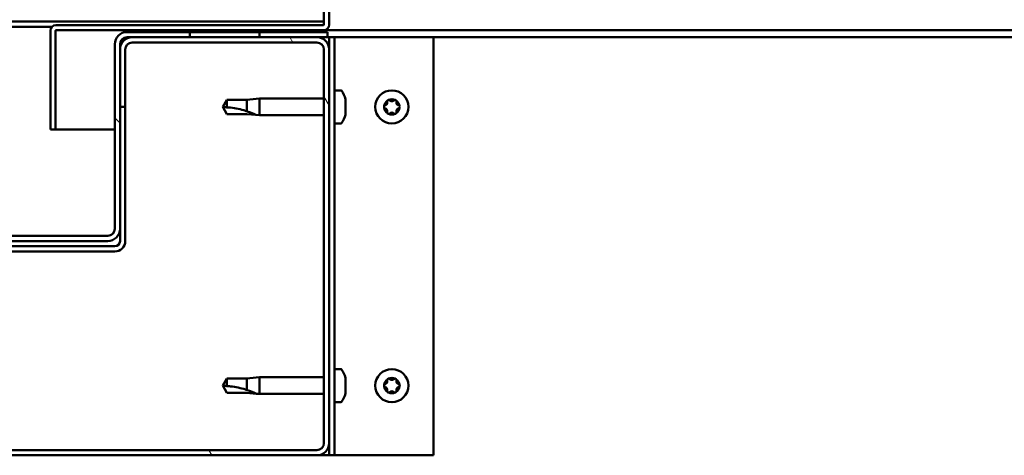
# Model space of a CAD drawing. Units: millimetres. Extents: x -6197 to 24304, y 3138 to 8837.
# Drawn here: x 18207 to 18490, y 7262 to 7387 of the extents above; entities that cross this region are included whole.
import ezdxf

# ---------------------------------------------------------------- set-up
doc = ezdxf.new("R2010")
doc.units = ezdxf.units.MM
doc.header["$LTSCALE"] = 25
doc.layers.add('Hatch (ISO)', color=7, linetype='Continuous', lineweight=18)
doc.layers.add('Visible (ISO)', color=7, linetype='Continuous', lineweight=50)

msp = doc.modelspace()

# ---------------------------------------------------------------- hatches: boundary and pattern name
at = {"layer": 'Hatch (ISO)'}
h = msp.add_hatch(dxfattribs=at)
h.set_pattern_fill('ANSI31', color=256, scale=635, angle=90.0002, style=0)
h.set_pattern_definition([(135.0002, (0, 0), (-56.1264, -56.1268), [])])
edge = h.paths.add_edge_path()
edge.add_ellipse((18154.14, 7380.41), major_axis=(0, 2), ratio=1, start_angle=270, end_angle=360)
edge.add_line((18154.14, 7382.41), (18152.64, 7382.41))
edge.add_line((18152.64, 7382.41), (18136.14, 7382.41))
edge.add_line((18136.14, 7382.41), (18116.14, 7382.41))
edge.add_line((18116.14, 7382.41), (18099.64, 7382.41))
edge.add_line((18099.64, 7382.41), (18096.64, 7382.41))
edge.add_line((18096.64, 7382.41), (18096.64, 7383.91))
edge.add_line((18096.64, 7383.91), (18116.14, 7383.91))
edge.add_line((18116.14, 7383.91), (18136.14, 7383.91))
edge.add_line((18136.14, 7383.91), (18154.14, 7383.91))
edge.add_ellipse((18154.14, 7380.41), major_axis=(3.5, 0), ratio=1, start_angle=0, end_angle=90, ccw=False)
edge.add_line((18157.64, 7380.41), (18157.64, 7327.41))
edge.add_ellipse((18159.64, 7327.41), major_axis=(0, -2), ratio=1, start_angle=270, end_angle=360)
edge.add_line((18159.64, 7325.41), (18232.64, 7325.41))
edge.add_ellipse((18232.64, 7327.41), major_axis=(2, 0), ratio=1, start_angle=270, end_angle=360)
edge.add_line((18234.64, 7327.41), (18234.64, 7380.41))
edge.add_ellipse((18238.14, 7380.41), major_axis=(0, 3.5), ratio=1, start_angle=0, end_angle=90, ccw=False)
edge.add_line((18238.14, 7383.91), (18256.14, 7383.91))
edge.add_line((18256.14, 7383.91), (18276.14, 7383.91))
edge.add_line((18276.14, 7383.91), (18295.64, 7383.91))
edge.add_line((18295.64, 7383.91), (18295.64, 7382.41))
edge.add_line((18295.64, 7382.41), (18292.64, 7382.41))
edge.add_line((18292.64, 7382.41), (18276.14, 7382.41))
edge.add_line((18276.14, 7382.41), (18256.14, 7382.41))
edge.add_line((18256.14, 7382.41), (18239.64, 7382.41))
edge.add_line((18239.64, 7382.41), (18238.14, 7382.41))
edge.add_ellipse((18238.14, 7380.41), major_axis=(-2, 0), ratio=1, start_angle=270, end_angle=360)
edge.add_line((18236.14, 7380.41), (18236.14, 7378.91))
edge.add_line((18236.14, 7378.91), (18236.14, 7362.41))
edge.add_line((18236.14, 7362.41), (18236.14, 7327.41))
edge.add_ellipse((18232.64, 7327.41), major_axis=(0, -3.5), ratio=1, start_angle=0, end_angle=90, ccw=False)
edge.add_line((18232.64, 7323.91), (18159.64, 7323.91))
edge.add_ellipse((18159.64, 7327.41), major_axis=(-3.5, 0), ratio=1, start_angle=0, end_angle=90, ccw=False)
edge.add_line((18156.14, 7327.41), (18156.14, 7362.41))
edge.add_line((18156.14, 7362.41), (18156.14, 7378.91))
edge.add_line((18156.14, 7378.91), (18156.14, 7380.41))
h = msp.add_hatch(dxfattribs=at)
h.set_pattern_fill('ANSI31', color=256, scale=635, angle=-15, style=0)
h.set_pattern_definition([(30.00002, (0, 0), (-39.68753, 68.74075), [])])
h.paths.add_polyline_path([(19366.14, 7384.41), (19366.14, 7382.41), (19386.14, 7382.41), (19386.14, 7384.41)])
h.paths.add_polyline_path([(18256.14, 7384.41), (18256.14, 7383.91), (18256.14, 7382.41), (18276.14, 7382.41), (18276.14, 7383.91), (18276.14, 7384.41)])
h = msp.add_hatch(dxfattribs=at)
h.set_pattern_fill('ANSI31', color=256, scale=635, angle=75.0002, style=0)
h.set_pattern_definition([(120.00018, (0, 0), (-68.74064, -39.6877), [])])
edge = h.paths.add_edge_path()
edge.add_ellipse((18099.64, 7265.91), major_axis=(-3.5, 0), ratio=1, start_angle=0, end_angle=90)
edge.add_line((18099.64, 7262.41), (18292.64, 7262.41))
edge.add_ellipse((18292.64, 7265.91), major_axis=(0, -3.5), ratio=1, start_angle=0, end_angle=90)
edge.add_line((18296.14, 7265.91), (18296.14, 7378.91))
edge.add_ellipse((18292.64, 7378.91), major_axis=(3.5, 0), ratio=1, start_angle=0, end_angle=90)
edge.add_line((18292.64, 7382.41), (18276.14, 7382.41))
edge.add_line((18276.14, 7382.41), (18256.14, 7382.41))
edge.add_line((18256.14, 7382.41), (18239.64, 7382.41))
edge.add_ellipse((18239.64, 7378.91), major_axis=(0, 3.5), ratio=1, start_angle=0, end_angle=90)
edge.add_line((18236.14, 7378.91), (18236.14, 7362.41))
edge.add_line((18236.14, 7362.41), (18237.64, 7362.41))
edge.add_line((18237.64, 7362.41), (18237.64, 7378.91))
edge.add_ellipse((18239.64, 7378.91), major_axis=(-2, 0), ratio=1, start_angle=270, end_angle=360, ccw=False)
edge.add_line((18239.64, 7380.91), (18292.64, 7380.91))
edge.add_ellipse((18292.64, 7378.91), major_axis=(0, 2), ratio=1, start_angle=270, end_angle=360, ccw=False)
edge.add_line((18294.64, 7378.91), (18294.64, 7265.91))
edge.add_ellipse((18292.64, 7265.91), major_axis=(2, 0), ratio=1, start_angle=270, end_angle=360, ccw=False)
edge.add_line((18292.64, 7263.91), (18099.64, 7263.91))
edge.add_ellipse((18099.64, 7265.91), major_axis=(0, -2), ratio=1, start_angle=270, end_angle=360, ccw=False)
edge.add_line((18097.64, 7265.91), (18097.64, 7378.91))
edge.add_ellipse((18099.64, 7378.91), major_axis=(-2, 0), ratio=1, start_angle=270, end_angle=360, ccw=False)
edge.add_line((18099.64, 7380.91), (18152.64, 7380.91))
edge.add_ellipse((18152.64, 7378.91), major_axis=(0, 2), ratio=1, start_angle=270, end_angle=360, ccw=False)
edge.add_line((18154.64, 7378.91), (18154.64, 7362.41))
edge.add_line((18154.64, 7362.41), (18156.14, 7362.41))
edge.add_line((18156.14, 7362.41), (18156.14, 7378.91))
edge.add_ellipse((18152.64, 7378.91), major_axis=(3.5, 0), ratio=1, start_angle=0, end_angle=90)
edge.add_line((18152.64, 7382.41), (18136.14, 7382.41))
edge.add_line((18136.14, 7382.41), (18116.14, 7382.41))
edge.add_line((18116.14, 7382.41), (18099.64, 7382.41))
edge.add_ellipse((18099.64, 7378.91), major_axis=(0, 3.5), ratio=1, start_angle=0, end_angle=90)
edge.add_line((18096.14, 7378.91), (18096.14, 7265.91))

# ---------------------------------------------------------------- linework, layer by layer
at = {"layer": 'Visible (ISO)'}
for p, q in [((18294.64, 7409.41), (18294.64, 7386.01)), ((18296.14, 7386.01), (18296.14, 7409.41)), ((18097.64, 7386.91), (18294.64, 7386.91)), ((18175.71, 7385.41), (18216.58, 7385.41)), ((18216.14, 7384.41), (18216.15, 7384.41)), ((18216.14, 7384.31), (18216.14, 7384.41)), ((18216.14, 7384.31), (18216.14, 7355.91)), ((18217.64, 7355.91), (18217.64, 7384.31)), ((18294.54, 7385.91), (18217.74, 7385.91)), ((18217.74, 7384.41), (18294.54, 7384.41)), ((18295.64, 7383.91), (18238.14, 7383.91)), ((18256.14, 7384.41), (18256.14, 7382.41)), ((18276.14, 7384.41), (18256.14, 7384.41)), ((18276.14, 7382.41), (18276.14, 7384.41)), ((18899.71, 7384.41), (18294.54, 7384.41)), ((18295.64, 7382.41), (18295.64, 7383.91)), ((18238.14, 7382.41), (18295.64, 7382.41)), ((18292.64, 7382.41), (18239.64, 7382.41)), ((18239.64, 7380.91), (18292.64, 7380.91)), ((18256.14, 7382.41), (18276.14, 7382.41)), ((18295.64, 7382.41), (18296.14, 7382.41)), ((18297.64, 7382.41), (18296.14, 7382.41)), ((18296.14, 7382.41), (18296.14, 7378.91)), ((18297.64, 7382.41), (18297.64, 7262.41)), ((18297.64, 7382.41), (18299.14, 7382.41)), ((18299.14, 7382.41), (18326.14, 7382.41)), ((18900.28, 7382.41), (18326.14, 7382.41)), ((18326.14, 7382.41), (18326.14, 7262.41)), ((18234.64, 7380.41), (18234.64, 7327.41)), ((18236.14, 7327.41), (18236.14, 7380.41)), ((18236.14, 7378.91), (18236.14, 7362.41)), ((18237.64, 7362.41), (18237.64, 7378.91)), ((18294.64, 7378.91), (18294.64, 7265.91)), ((18296.14, 7265.91), (18296.14, 7378.91)), ((18299.53, 7367.16), (18297.64, 7367.16)), ((18266.83, 7364.46), (18265.64, 7362.41)), ((18266.83, 7364.46), (18266.83, 7362.28)), ((18272.57, 7364.46), (18266.83, 7364.46)), ((18275.22, 7364.72), (18272.57, 7364.46)), ((18272.57, 7364.46), (18272.57, 7361.17)), ((18275.22, 7364.72), (18276.14, 7364.81)), ((18276.14, 7364.81), (18276.14, 7360.01)), ((18294.64, 7364.81), (18276.14, 7364.81)), ((18300.88, 7364.61), (18300.88, 7363.69)), ((18236.14, 7362.41), (18237.64, 7362.41)), ((18237.64, 7323.91), (18237.64, 7362.41)), ((18266.83, 7360.36), (18265.64, 7362.41)), ((18300.88, 7363.32), (18300.88, 7361.5)), ((18300.88, 7361.13), (18300.88, 7360.21)), ((18272.57, 7360.36), (18266.83, 7360.36)), ((18275.22, 7360.1), (18272.57, 7360.36)), ((18275.22, 7360.1), (18276.14, 7360.01)), ((18294.64, 7360.01), (18276.14, 7360.01)), ((18216.14, 7355.91), (18217.64, 7355.91)), ((18234.64, 7355.91), (18217.64, 7355.91)), ((18299.53, 7357.66), (18297.64, 7357.66)), ((18236.14, 7327.41), (18236.14, 7323.91)), ((18232.64, 7325.41), (18159.64, 7325.41)), ((18234.64, 7322.41), (18157.64, 7322.41)), ((18159.64, 7323.91), (18232.64, 7323.91)), ((18157.64, 7320.91), (18234.64, 7320.91)), ((18266.83, 7284.46), (18265.64, 7282.41)), ((18266.83, 7284.46), (18266.83, 7282.28)), ((18272.57, 7284.46), (18266.83, 7284.46)), ((18275.22, 7284.72), (18272.57, 7284.46)), ((18272.57, 7284.46), (18272.57, 7281.17)), ((18275.22, 7284.72), (18276.14, 7284.81)), ((18276.14, 7284.81), (18276.14, 7280.01)), ((18294.64, 7284.81), (18276.14, 7284.81)), ((18299.53, 7287.16), (18297.64, 7287.16)), ((18300.88, 7284.61), (18300.88, 7283.69)), ((18266.83, 7280.36), (18265.64, 7282.41)), ((18300.88, 7283.32), (18300.88, 7281.5)), ((18272.57, 7280.36), (18266.83, 7280.36)), ((18275.22, 7280.1), (18272.57, 7280.36)), ((18275.22, 7280.1), (18276.14, 7280.01)), ((18294.64, 7280.01), (18276.14, 7280.01)), ((18300.88, 7281.13), (18300.88, 7280.21)), ((18299.53, 7277.66), (18297.64, 7277.66)), ((18296.14, 7265.91), (18296.14, 7262.41)), ((18292.64, 7263.91), (18099.64, 7263.91)), ((18099.64, 7262.41), (18292.64, 7262.41)), ((18296.14, 7262.41), (18292.64, 7262.41)), ((18297.64, 7262.41), (18296.14, 7262.41)), ((18297.64, 7262.41), (18299.14, 7262.41)), ((18326.14, 7262.41), (18299.14, 7262.41))]:
    msp.add_line(p, q, dxfattribs=at)
for centre in [(18314.14, 7362.41), (18314.14, 7282.41)]:
    msp.add_circle(centre, 4.75, dxfattribs=at)
for centre, radius, start, end in [((18217.74, 7384.31), 1.6, 90, 180), ((18217.74, 7384.31), 0.1, 90, 180), ((18238.14, 7380.41), 3.5, 90, 180), ((18294.54, 7386.01), 0.1, 270, 0), ((18294.54, 7386.01), 1.6, 270, 0), ((18239.64, 7378.91), 3.5, 90, 180), ((18238.14, 7380.41), 2, 90, 180), ((18239.64, 7378.91), 2, 90, 180), ((18292.64, 7378.91), 3.5, 0, 90), ((18292.64, 7378.91), 2, 0, 90), ((18299.53, 7366.96), 0.2, 35.6853, 90), ((18293.19, 7362.41), 8, 16.3348, 35.6853), ((18314.14, 7362.41), 2.21, 125.5744, 174.4256), ((18312.06, 7363.61), 0.787, 283.3418, 16.6582), ((18313.24, 7363.97), 0.45, 148.4387, 196.6582), ((18314.14, 7362.41), 2.21, 65.5744, 114.4256), ((18313.24, 7363.97), 0.45, 43.3418, 91.5613), ((18314.14, 7364.82), 0.787, 223.3418, 316.6582), ((18315.04, 7363.97), 0.45, 88.4387, 136.6582), ((18315.04, 7363.97), 0.45, 343.3418, 31.5613), ((18314.14, 7362.41), 2.21, 5.5744, 54.4256), ((18316.23, 7363.61), 0.787, 163.3418, 256.6582), ((18312.34, 7362.41), 0.45, 103.3418, 151.5613), ((18312.34, 7362.41), 0.45, 208.4387, 256.6582), ((18314.14, 7362.41), 2.21, 185.5744, 234.4256), ((18312.06, 7361.21), 0.787, 343.3418, 76.6582), ((18313.24, 7360.85), 0.45, 163.3418, 211.5613), ((18314.14, 7360), 0.787, 43.3418, 136.6582), ((18314.14, 7362.41), 2.21, 305.5744, 354.4256), ((18315.04, 7360.85), 0.45, 328.4387, 16.6582), ((18316.23, 7361.21), 0.787, 103.3418, 196.6582), ((18315.94, 7362.41), 0.45, 28.4387, 76.6582), ((18315.94, 7362.41), 0.45, 283.3418, 331.5613), ((18293.19, 7362.41), 8, 324.3147, 343.6652), ((18313.24, 7360.85), 0.45, 268.4387, 316.6582), ((18314.14, 7362.41), 2.21, 245.5744, 294.4256), ((18315.04, 7360.85), 0.45, 223.3418, 271.5613), ((18299.53, 7357.86), 0.2, 270, 324.3147), ((18232.64, 7327.41), 3.5, 270, 0), ((18232.64, 7327.41), 2, 270, 0), ((18234.64, 7323.91), 3, 270, 0), ((18234.64, 7323.91), 1.5, 270, 0), ((18299.53, 7286.96), 0.2, 35.6853, 90), ((18293.19, 7282.41), 8, 16.3348, 35.6853), ((18314.14, 7282.41), 2.21, 65.5744, 114.4256), ((18313.24, 7283.97), 0.45, 43.3418, 91.5613), ((18315.04, 7283.97), 0.45, 88.4387, 136.6582), ((18314.14, 7282.41), 2.21, 125.5744, 174.4256), ((18312.34, 7282.41), 0.45, 103.3418, 151.5613), ((18312.34, 7282.41), 0.45, 208.4387, 256.6582), ((18314.14, 7282.41), 2.21, 185.5744, 234.4256), ((18312.06, 7283.61), 0.787, 283.3418, 16.6582), ((18312.06, 7281.21), 0.787, 343.3418, 76.6582), ((18313.24, 7283.97), 0.45, 148.4387, 196.6582), ((18314.14, 7284.82), 0.787, 223.3418, 316.6582), ((18315.04, 7283.97), 0.45, 343.3418, 31.5613), ((18314.14, 7282.41), 2.21, 5.5744, 54.4256), ((18314.14, 7282.41), 2.21, 305.5744, 354.4256), ((18316.23, 7283.61), 0.787, 163.3418, 256.6582), ((18316.23, 7281.21), 0.787, 103.3418, 196.6582), ((18315.94, 7282.41), 0.45, 28.4387, 76.6582), ((18315.94, 7282.41), 0.45, 283.3418, 331.5613), ((18293.19, 7282.41), 8, 324.3147, 343.6652), ((18313.24, 7280.85), 0.45, 163.3418, 211.5613), ((18313.24, 7280.85), 0.45, 268.4387, 316.6582), ((18314.14, 7282.41), 2.21, 245.5744, 294.4256), ((18314.14, 7280), 0.787, 43.3418, 136.6582), ((18315.04, 7280.85), 0.45, 223.3418, 271.5613), ((18315.04, 7280.85), 0.45, 328.4387, 16.6582), ((18299.53, 7277.86), 0.2, 270, 324.3147), ((18292.64, 7265.91), 3.5, 270, 0), ((18292.64, 7265.91), 2, 270, 0)]:
    msp.add_arc(centre, radius, start, end, dxfattribs=at)
for points, knots in [([(18300.88, 7364.61), (18300.88, 7364.63), (18300.87, 7364.65), (18300.87, 7364.66), (18300.87, 7364.66), (18300.87, 7364.66)], [0.17438702, 0.17438702, 0.17438702, 0.17438702, 0.18896797, 0.18896797, 0.19569168, 0.19569168, 0.19569168, 0.19569168]), ([(18300.88, 7363.32), (18300.88, 7363.37), (18300.87, 7363.42), (18300.87, 7363.53), (18300.87, 7363.58), (18300.88, 7363.65), (18300.88, 7363.67), (18300.88, 7363.69)], [0.17438702, 0.17438702, 0.17438702, 0.17438702, 0.18896797, 0.18896797, 0.20586323, 0.20586323, 0.21737851, 0.21737851, 0.21737851, 0.21737851]), ([(18312.86, 7364.2), (18312.89, 7364.25), (18312.92, 7364.29), (18313.01, 7364.36), (18313.06, 7364.38), (18313.15, 7364.41), (18313.19, 7364.42), (18313.23, 7364.42)], [0.17438702, 0.17438702, 0.17438702, 0.17438702, 0.18896797, 0.18896797, 0.20586323, 0.20586323, 0.21737852, 0.21737852, 0.21737852, 0.21737852]), ([(18315.06, 7364.42), (18315.11, 7364.42), (18315.16, 7364.41), (18315.26, 7364.37), (18315.31, 7364.33), (18315.38, 7364.27), (18315.41, 7364.24), (18315.43, 7364.2)], [0.17438702, 0.17438702, 0.17438702, 0.17438702, 0.18896797, 0.18896797, 0.20586323, 0.20586323, 0.21737852, 0.21737852, 0.21737852, 0.21737852]), ([(18266.83, 7362.28), (18267.16, 7362.26), (18267.5, 7362.23), (18268.58, 7362.12), (18269.33, 7362), (18270.78, 7361.69), (18271.49, 7361.51), (18272.29, 7361.26), (18272.44, 7361.21), (18272.57, 7361.17)], [1.0298299, 1.0298299, 1.0298299, 1.0298299, 1.1268672, 1.1268672, 1.3401618, 1.3401618, 1.5534565, 1.5534565, 1.5990374, 1.5990374, 1.5990374, 1.5990374]), ([(18272.57, 7361.17), (18272.83, 7361.08), (18273.09, 7360.99), (18273.66, 7360.77), (18273.98, 7360.64), (18274.56, 7360.4), (18274.86, 7360.26), (18275.09, 7360.16), (18275.14, 7360.14), (18275.2, 7360.11), (18275.22, 7360.1), (18275.22, 7360.1)], [0.9725494, 0.9725494, 0.9725494, 0.9725494, 1.0547969, 1.0547969, 1.1648244, 1.1648244, 1.2623094, 1.2623094, 1.290226, 1.290226, 1.3181426, 1.3181426, 1.3181426, 1.3181426]), ([(18300.88, 7361.13), (18300.88, 7361.15), (18300.87, 7361.19), (18300.87, 7361.27), (18300.87, 7361.33), (18300.88, 7361.42), (18300.88, 7361.46), (18300.88, 7361.5)], [0.17438702, 0.17438702, 0.17438702, 0.17438702, 0.18896797, 0.18896797, 0.20586323, 0.20586323, 0.21737851, 0.21737851, 0.21737851, 0.21737851]), ([(18311.95, 7362.2), (18311.92, 7362.24), (18311.91, 7362.29), (18311.89, 7362.4), (18311.89, 7362.46), (18311.91, 7362.55), (18311.93, 7362.59), (18311.95, 7362.62)], [0.17438702, 0.17438702, 0.17438702, 0.17438702, 0.18896797, 0.18896797, 0.20586323, 0.20586323, 0.21737852, 0.21737852, 0.21737852, 0.21737852]), ([(18316.34, 7362.62), (18316.36, 7362.58), (18316.38, 7362.53), (18316.4, 7362.42), (18316.39, 7362.36), (18316.37, 7362.27), (18316.36, 7362.23), (18316.34, 7362.2)], [0.17438702, 0.17438702, 0.17438702, 0.17438702, 0.18896797, 0.18896797, 0.20586323, 0.20586323, 0.21737852, 0.21737852, 0.21737852, 0.21737852]), ([(18300.87, 7360.16), (18300.87, 7360.16), (18300.87, 7360.16), (18300.88, 7360.18), (18300.88, 7360.19), (18300.88, 7360.21)], [0.19569168, 0.19569168, 0.19569168, 0.19569168, 0.20586323, 0.20586323, 0.21737852, 0.21737852, 0.21737852, 0.21737852]), ([(18313.23, 7360.4), (18313.18, 7360.4), (18313.13, 7360.41), (18313.03, 7360.45), (18312.98, 7360.48), (18312.91, 7360.55), (18312.88, 7360.58), (18312.86, 7360.62)], [0.17438702, 0.17438702, 0.17438702, 0.17438702, 0.18896797, 0.18896797, 0.20586323, 0.20586323, 0.21737851, 0.21737851, 0.21737851, 0.21737851]), ([(18315.43, 7360.62), (18315.4, 7360.57), (18315.37, 7360.53), (18315.28, 7360.46), (18315.23, 7360.44), (18315.14, 7360.41), (18315.1, 7360.4), (18315.06, 7360.4)], [0.17438702, 0.17438702, 0.17438702, 0.17438702, 0.18896797, 0.18896797, 0.20586323, 0.20586323, 0.21737851, 0.21737851, 0.21737851, 0.21737851]), ([(18300.88, 7284.61), (18300.88, 7284.63), (18300.87, 7284.65), (18300.87, 7284.66), (18300.87, 7284.66), (18300.87, 7284.66)], [0.17438702, 0.17438702, 0.17438702, 0.17438702, 0.18896797, 0.18896797, 0.19569168, 0.19569168, 0.19569168, 0.19569168]), ([(18312.86, 7284.2), (18312.89, 7284.25), (18312.92, 7284.29), (18313.01, 7284.36), (18313.06, 7284.38), (18313.15, 7284.41), (18313.19, 7284.42), (18313.23, 7284.42)], [0.17438702, 0.17438702, 0.17438702, 0.17438702, 0.18896797, 0.18896797, 0.20586323, 0.20586323, 0.21737852, 0.21737852, 0.21737852, 0.21737852]), ([(18315.06, 7284.42), (18315.11, 7284.42), (18315.16, 7284.41), (18315.26, 7284.37), (18315.31, 7284.33), (18315.38, 7284.27), (18315.41, 7284.24), (18315.43, 7284.2)], [0.17438702, 0.17438702, 0.17438702, 0.17438702, 0.18896797, 0.18896797, 0.20586323, 0.20586323, 0.21737852, 0.21737852, 0.21737852, 0.21737852]), ([(18266.83, 7282.28), (18267.16, 7282.26), (18267.5, 7282.23), (18268.58, 7282.12), (18269.33, 7282), (18270.78, 7281.69), (18271.49, 7281.51), (18272.29, 7281.26), (18272.44, 7281.21), (18272.57, 7281.17)], [1.0298299, 1.0298299, 1.0298299, 1.0298299, 1.1268672, 1.1268672, 1.3401618, 1.3401618, 1.5534565, 1.5534565, 1.5990374, 1.5990374, 1.5990374, 1.5990374]), ([(18300.88, 7283.32), (18300.88, 7283.37), (18300.87, 7283.42), (18300.87, 7283.53), (18300.87, 7283.58), (18300.88, 7283.65), (18300.88, 7283.67), (18300.88, 7283.69)], [0.17438702, 0.17438702, 0.17438702, 0.17438702, 0.18896797, 0.18896797, 0.20586323, 0.20586323, 0.21737851, 0.21737851, 0.21737851, 0.21737851]), ([(18311.95, 7282.2), (18311.92, 7282.24), (18311.91, 7282.29), (18311.89, 7282.4), (18311.89, 7282.46), (18311.91, 7282.55), (18311.93, 7282.59), (18311.95, 7282.62)], [0.17438702, 0.17438702, 0.17438702, 0.17438702, 0.18896797, 0.18896797, 0.20586323, 0.20586323, 0.21737852, 0.21737852, 0.21737852, 0.21737852]), ([(18316.34, 7282.62), (18316.36, 7282.58), (18316.38, 7282.53), (18316.4, 7282.42), (18316.39, 7282.36), (18316.37, 7282.27), (18316.36, 7282.23), (18316.34, 7282.2)], [0.17438702, 0.17438702, 0.17438702, 0.17438702, 0.18896797, 0.18896797, 0.20586323, 0.20586323, 0.21737852, 0.21737852, 0.21737852, 0.21737852]), ([(18272.57, 7281.17), (18272.83, 7281.08), (18273.09, 7280.99), (18273.66, 7280.77), (18273.98, 7280.64), (18274.56, 7280.4), (18274.86, 7280.26), (18275.09, 7280.16), (18275.14, 7280.14), (18275.2, 7280.11), (18275.22, 7280.1), (18275.22, 7280.1)], [0.9725494, 0.9725494, 0.9725494, 0.9725494, 1.0547969, 1.0547969, 1.1648244, 1.1648244, 1.2623094, 1.2623094, 1.290226, 1.290226, 1.3181426, 1.3181426, 1.3181426, 1.3181426]), ([(18300.88, 7281.13), (18300.88, 7281.15), (18300.87, 7281.19), (18300.87, 7281.27), (18300.87, 7281.33), (18300.88, 7281.42), (18300.88, 7281.46), (18300.88, 7281.5)], [0.17438702, 0.17438702, 0.17438702, 0.17438702, 0.18896797, 0.18896797, 0.20586323, 0.20586323, 0.21737851, 0.21737851, 0.21737851, 0.21737851]), ([(18300.87, 7280.16), (18300.87, 7280.16), (18300.87, 7280.16), (18300.88, 7280.18), (18300.88, 7280.19), (18300.88, 7280.21)], [0.19569168, 0.19569168, 0.19569168, 0.19569168, 0.20586323, 0.20586323, 0.21737852, 0.21737852, 0.21737852, 0.21737852]), ([(18313.23, 7280.4), (18313.18, 7280.4), (18313.13, 7280.41), (18313.03, 7280.45), (18312.98, 7280.48), (18312.91, 7280.55), (18312.88, 7280.58), (18312.86, 7280.62)], [0.17438702, 0.17438702, 0.17438702, 0.17438702, 0.18896797, 0.18896797, 0.20586323, 0.20586323, 0.21737851, 0.21737851, 0.21737851, 0.21737851]), ([(18315.43, 7280.62), (18315.4, 7280.57), (18315.37, 7280.53), (18315.28, 7280.46), (18315.23, 7280.44), (18315.14, 7280.41), (18315.1, 7280.4), (18315.06, 7280.4)], [0.17438702, 0.17438702, 0.17438702, 0.17438702, 0.18896797, 0.18896797, 0.20586323, 0.20586323, 0.21737851, 0.21737851, 0.21737851, 0.21737851])]:
    msp.add_open_spline(points, degree=3, knots=knots, dxfattribs=at)
for points in [[(18265.64, 7362.41), (18266.03, 7362.41), (18266.42, 7362.37), (18266.83, 7362.28)], [(18265.64, 7282.41), (18266.03, 7282.41), (18266.42, 7282.37), (18266.83, 7282.28)]]:
    msp.add_open_spline(points, degree=3, dxfattribs=at)

doc.saveas('drawing.dxf')
